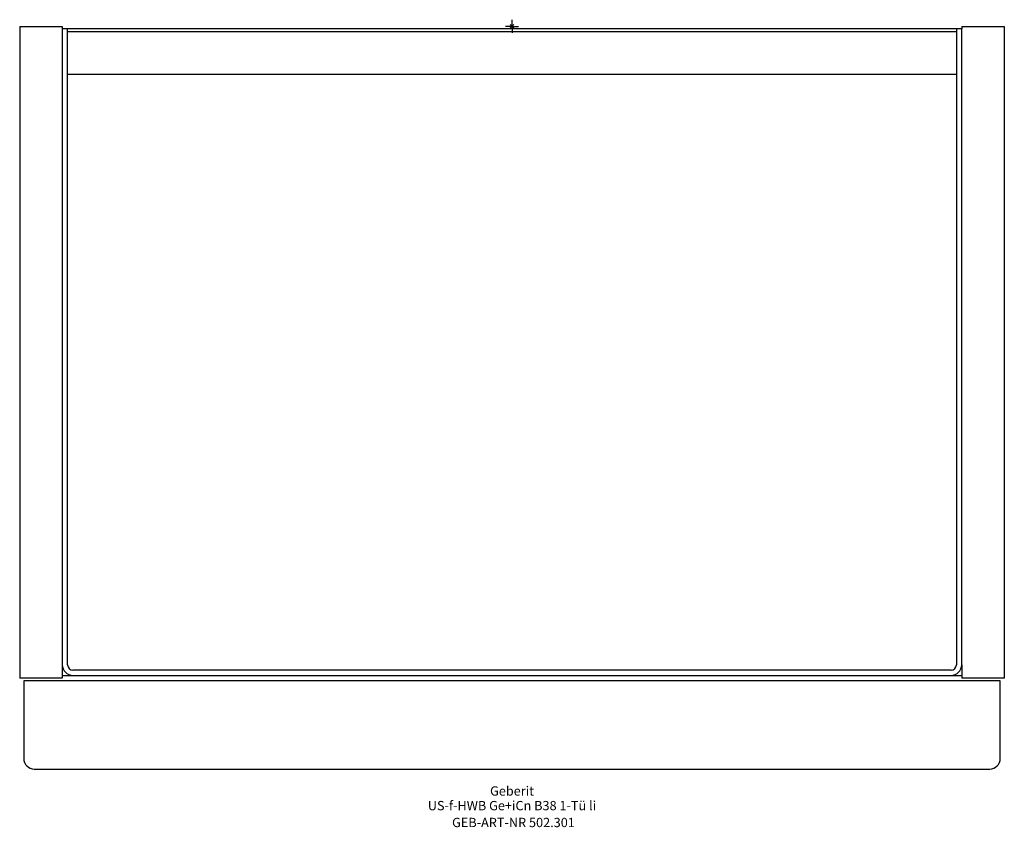
# Model space of a CAD drawing. Units: millimetres. Extents: x -185 to 185, y -301 to 2.
import ezdxf
from ezdxf.enums import TextEntityAlignment as Align

# ---------------------------------------------------------------- set-up
doc = ezdxf.new("R2010")
doc.units = ezdxf.units.MM
doc.layers.get('0').update_dxf_attribs({"linetype": 'CONTINUOUS'})
for name, color, linetype, lineweight in [('Arbeitspunkt(DIN)', 7, 'CONTINUOUS', 25), ('GEB-ART-NR', 1, 'CONTINUOUS', 18), ('GEB-BEZUG', 2, 'CONTINUOUS', 25), ('GEB-TEXT', 5, 'CONTINUOUS', 18)]:
    doc.layers.add(name, color=color, linetype=linetype, lineweight=lineweight)
doc.layers.add('GEB-KONTUR-A', color=5, linetype='CONTINUOUS')
doc.styles.get("Standard").update_dxf_attribs({"font": 'arial.ttf'})

# ---------------------------------------------------------------- blocks, each defined once
blk = doc.blocks.new('Einfügepunkt')
at = {"layer": 'GEB-BEZUG'}
for p, q in [((-0.71, -0.71), (0.71, 0.71)), ((-0.71, 0.71), (0.71, -0.71))]:
    blk.add_line(p, q, dxfattribs=at)

msp = doc.modelspace()

# ---------------------------------------------------------------- linework, layer by layer
at = {"layer": 'Arbeitspunkt(DIN)', "ltscale": 5}
for q in [(-2.5, 0), (0, 2.5), (0, -2.5), (2.5, 0)]:
    msp.add_line((0, 0), q, dxfattribs=at)
at = {"layer": 'GEB-KONTUR-A', "ltscale": 5}
for p, q in [((-185, 0), (-169, 0)), ((-185, 0), (-185, -245)), ((-169, 0), (-169, -1)), ((169, 0), (169, -1)), ((169, 0), (185, 0)), ((185, 0), (185, -245)), ((-167, -1), (-169, -1)), ((-169, -1), (-169, -240)), ((-167, -240), (-167, -1)), ((167, -1), (-167, -1)), ((-167, -2), (167, -2)), ((169, -1), (167, -1)), ((167, -1), (167, -240)), ((169, -240), (169, -1)), ((-167, -18), (167, -18)), ((-169, -240), (-169, -245)), ((169, -240), (169, -245)), ((-169, -244), (-165, -244)), ((165, -242), (-165, -242)), ((-165, -244), (165, -244)), ((165, -244), (169, -244)), ((-169, -245), (-185, -245)), ((183.5, -246), (-183.5, -246)), ((-183.5, -246), (-183.5, -275.2)), ((185, -245), (169, -245)), ((183.5, -275.2), (183.5, -246)), ((-179.5, -279.2), (179.5, -279.2))]:
    msp.add_line(p, q, dxfattribs=at)
for centre, radius, start, end in [((-165, -240), 4, 180, 270), ((-165, -240), 2, 180, 270), ((165, -240), 2, 270, 0), ((165, -240), 4, 270, 0), ((-179.5, -275.2), 4, 180, 270), ((179.5, -275.2), 4, 270, 0)]:
    msp.add_arc(centre, radius, start, end, dxfattribs=at)

# ---------------------------------------------------------------- block references
at = {"ltscale": 5}
msp.add_blockref('Einfügepunkt', (0, 0), dxfattribs=at)

# ---------------------------------------------------------------- texts
at = {"layer": 'GEB-ART-NR'}
msp.add_text('GEB-ART-NR 502.301', height=3.5, dxfattribs=at).set_placement((0.55, -301.04), align=Align.CENTER)
at = {"layer": 'GEB-TEXT'}
for s, p in [('Geberit', (0, -289.2)), ('US-f-HWB Ge+iCn B38 1-Tü li', (0, -294.7))]:
    msp.add_text(s, height=3.5, dxfattribs=at).set_placement(p, align=Align.CENTER)

doc.saveas('drawing.dxf')
